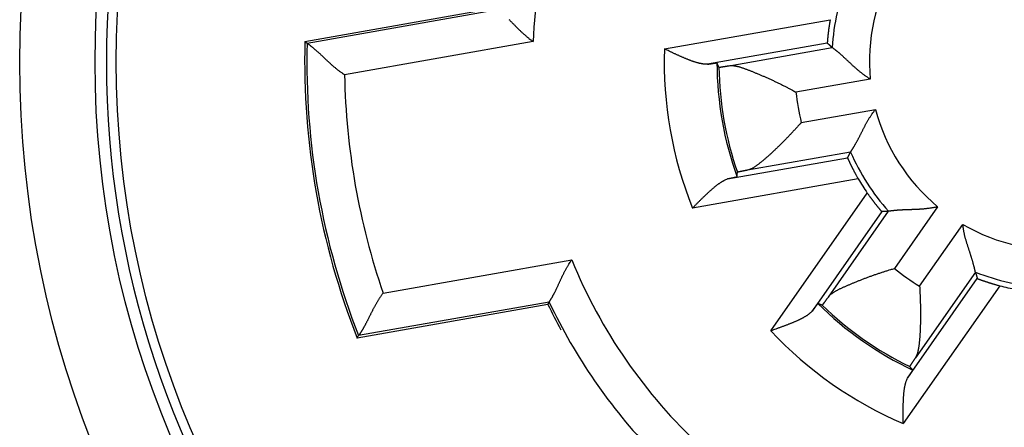
# Model space of a CAD drawing. Extents: x 72 to 594, y 0 to 401.
# Drawn here: x 165 to 179, y 142 to 147 of the extents above; entities that cross this region are included whole.
import ezdxf

# ---------------------------------------------------------------- set-up
doc = ezdxf.new("R2010")
doc.units = 0
doc.linetypes.add('HIDDENNEW0', pattern=[4.5, 1.5, -1.5, 1.5])
doc.layers.add('MUOTOVIIVAT', color=40, linetype='HIDDENNEW0')
doc.layers.add('TANGVIIVATNONDEF', color=3, linetype='HIDDENNEW0')

msp = doc.modelspace()

# ---------------------------------------------------------------- linework, layer by layer
at = {"layer": 'MUOTOVIIVAT', "color": 40, "linetype": 'CONTINUOUS'}
for p, q in [((169.28458, 146.7704), (171.81509, 147.21662)), ((169.28458, 146.7704), (169.3126, 146.74627)), ((172.50969, 143.27737), (169.97918, 142.83116)), ((172.50969, 143.27737), (172.52618, 143.30936)), ((169.97918, 142.83116), (169.99726, 142.86342))]:
    msp.add_line(p, q, dxfattribs=at)
for points in [[(171.99298, 147.06035, -0.001588223), (172.00325, 147.05017, -0.00126648), (172.01368, 147.03974, -0.000946725), (172.02428, 147.02907, -0.000675257), (172.03505, 147.01818, -0.000390412), (172.046, 147.00709, -0.000149863), (172.0571, 146.99584, 0.000107175), (172.06838, 146.98443, 0.000324355), (172.07983, 146.97289, 0.000561168), (172.09145, 146.96125, 0.000765837), (172.10323, 146.94952, 0.000997065), (172.11519, 146.93772, 0.001184091), (172.1273, 146.92589, 0.001385396), (172.13959, 146.91404, 0.001600434), (172.15205, 146.90217, 0.001883001), (172.16471, 146.89032, 0.001982835), (172.17747, 146.87855, 0.001979276), (172.19032, 146.86691, 0.002489509), (172.20357, 146.8552, 0.003423011), (172.21732, 146.84335, 0.002594735), (172.23033, 146.83228, 0.000495633), (172.24218, 146.82233, 0.004388015), (172.25777, 146.80998, 0.008570704), (172.28227, 146.79161, 0.004255306), (172.31466, 146.76792, 0.002196553)], [(176.2558, 147.05863), (176.25359, 147.04643, 0.001159766), (176.25145, 147.03432, 0.00120445), (176.24939, 147.02228, 0.001196819), (176.2474, 147.01034, 0.001131529), (176.24549, 146.99851, 0.001091824), (176.24365, 146.9868, 0.001059331), (176.24187, 146.97522, 0.001032933), (176.24017, 146.96378, 0.00099732), (176.23854, 146.95251, 0.000972453), (176.23697, 146.94139, 0.000942207), (176.23547, 146.93047, 0.000921495), (176.23404, 146.91973, 0.000894181), (176.23267, 146.90921, 0.000876776), (176.23137, 146.89889, 0.000852831), (176.23014, 146.88881, 0.000838921), (176.22896, 146.87897, 0.000818228), (176.22785, 146.86939, 0.000807936), (176.2268, 146.86007, 0.000790719), (176.22581, 146.85104, 0.000784482), (176.22487, 146.84229, 0.000771242), (176.224, 146.83384, 0.000769774), (176.22319, 146.82571, 0.000761233), (176.22243, 146.81792, 0.000766129), (176.22173, 146.81045, 0.000764642), (176.22108, 146.80335, 0.000777432), (176.22049, 146.7966, 0.000782955), (176.21995, 146.79023, 0.000812013), (176.21947, 146.78425, 0.000843515), (176.21903, 146.77868, 0.000881508), (176.21865, 146.77351, 0.000893752), (176.21832, 146.76878, 0.001030977), (176.21803, 146.76447, 0.001311339), (176.2178, 146.7606, 0.001286639), (176.21761, 146.75722, 0.000700138), (176.21747, 146.75439, 0.002108136), (176.21738, 146.75188, 0.006632473), (176.21737, 146.7495, 0.008506623), (176.21744, 146.74727, 0.008913322)], [(169.81124, 146.3265), (169.79618, 146.3363, -0.004212543), (169.78129, 146.34635, -0.004326425), (169.76657, 146.35667, -0.004212621), (169.75201, 146.36722, -0.003855336), (169.73763, 146.37798, -0.003599044), (169.72342, 146.38893, -0.00337346), (169.70937, 146.40005, -0.003166365), (169.69549, 146.41131, -0.002921184), (169.68179, 146.4227, -0.002713317), (169.66824, 146.43418, -0.002483319), (169.65487, 146.44575, -0.002284188), (169.64167, 146.45737, -0.002057361), (169.62864, 146.46903, -0.001861049), (169.61577, 146.4807, -0.001636484), (169.60307, 146.49237, -0.001440353), (169.59054, 146.504, -0.001213727), (169.57817, 146.51559, -0.001013621), (169.56597, 146.52709, -0.000780707), (169.55395, 146.53851, -0.000571932), (169.54208, 146.5498, -0.000327372), (169.53039, 146.56096, -0.000104235), (169.51886, 146.57195, 0.000158191), (169.5075, 146.58276, 0.000403171), (169.4963, 146.59337, 0.000692551), (169.48527, 146.60374, 0.000967367), (169.47441, 146.61388, 0.001290364), (169.46371, 146.62373, 0.001611987), (169.45318, 146.6333, 0.001998167), (169.44282, 146.64255, 0.002157013), (169.43264, 146.65148, 0.002076189), (169.4227, 146.66007, 0.002013558), (169.41299, 146.66832, 0.001910733), (169.40356, 146.67621, 0.001846771), (169.39443, 146.68373, 0.001760317), (169.38564, 146.69088, 0.001707737), (169.3772, 146.69765, 0.001624537), (169.36916, 146.70401, 0.001579837), (169.36152, 146.70998, 0.001504221), (169.35434, 146.71552, 0.001463091), (169.34762, 146.72064, 0.001381746), (169.34141, 146.72532, 0.00135813), (169.33571, 146.72957, 0.001300062), (169.33056, 146.73337, 0.001243496), (169.32603, 146.73668, 0.001120646), (169.32221, 146.73944, 0.00116981), (169.3188, 146.74188, 0.00101916), (169.31559, 146.74416, 0.000973356), (169.3126, 146.74627, 0.00136788)], [(176.28244, 146.68864), (176.28028, 146.69057, -0.000072327), (176.27812, 146.69251, -0.000072274), (176.27595, 146.69445, -0.000072218), (176.27379, 146.69639, -0.000072165), (176.27163, 146.69833, -0.000072109), (176.26946, 146.70027, -0.000072057), (176.2673, 146.70221, -0.000072), (176.26513, 146.70415, -0.000071944), (176.26297, 146.7061, -0.000071893), (176.2608, 146.70805, -0.00007185), (176.25864, 146.70999, -0.00007178), (176.25647, 146.71194, -0.00007169), (176.2543, 146.71389, -0.000071686), (176.25214, 146.71585, -0.000071761), (176.24997, 146.7178, -0.000071527), (176.24781, 146.71976, -0.000071039), (176.24564, 146.72171, -0.000071599), (176.24347, 146.72367, -0.000072995), (176.2413, 146.72563, -0.000070867), (176.23914, 146.72759, -0.000066125), (176.23699, 146.72954, -0.000072927), (176.2348, 146.73151, -0.000086854), (176.23256, 146.73354, -0.000065873), (176.23046, 146.73544, -0.000022612), (176.22856, 146.73717, -0.000092826), (176.22612, 146.73938, -0.00015949), (176.22237, 146.74279, -0.000077884), (176.21744, 146.74727, -0.00004125)], [(174.62649, 146.46672), (174.61613, 146.46648, -0.010137217), (174.60545, 146.46665, -0.00967761), (174.59444, 146.46725, -0.008967857), (174.58313, 146.46824, -0.008095077), (174.57152, 146.46964, -0.007379377), (174.55962, 146.4714, -0.0067708), (174.54743, 146.47355, -0.006216023), (174.53499, 146.47603, -0.005692523), (174.52228, 146.47887, -0.005232535), (174.50932, 146.48204, -0.004806813), (174.49613, 146.48553, -0.004430586), (174.48271, 146.48932, -0.004076115), (174.46907, 146.49341, -0.00376439), (174.45522, 146.49777, -0.003467828), (174.44118, 146.50242, -0.003207509), (174.42695, 146.50731, -0.00295648), (174.41254, 146.51246, -0.002736674), (174.39797, 146.51784, -0.002521748), (174.38323, 146.52344, -0.002334162), (174.36836, 146.52924, -0.002148115), (174.35334, 146.53525, -0.001985731), (174.33821, 146.54144, -0.001821946), (174.32295, 146.54781, -0.001680564), (174.30759, 146.55433, -0.001536428), (174.29213, 146.56101, -0.001408581), (174.27659, 146.56782, -0.001274247), (174.26099, 146.57475, -0.001165785), (174.2453, 146.5818, -0.00105445), (174.22953, 146.58896, -0.000936525), (174.21378, 146.59618, -0.000803738), (174.19809, 146.60344, -0.00074272), (174.18213, 146.61087, -0.000680632), (174.16578, 146.61853, -0.000509326), (174.15042, 146.62576, -0.000333034), (174.13653, 146.63233, -0.000410611), (174.11874, 146.64076, -0.000299057), (174.09146, 146.65373, -0.0001218), (174.05579, 146.6707, -0.000086683)], [(176.78742, 146.27), (176.77204, 146.27936, -0.004544711), (176.75683, 146.28899, -0.004659919), (176.74179, 146.29892, -0.004539823), (176.72692, 146.30912, -0.004169697), (176.71223, 146.31955, -0.003904065), (176.6977, 146.33019, -0.003670654), (176.68336, 146.34102, -0.003456722), (176.66918, 146.35203, -0.003204591), (176.65518, 146.36318, -0.002991346), (176.64135, 146.37445, -0.002756348), (176.6277, 146.38583, -0.00255365), (176.61422, 146.39729, -0.002323625), (176.60093, 146.4088, -0.002125564), (176.5878, 146.42035, -0.001899707), (176.57486, 146.43191, -0.001703729), (176.56209, 146.44345, -0.001477778), (176.5495, 146.45497, -0.001279812), (176.53709, 146.46642, -0.001049637), (176.52486, 146.4778, -0.000845116), (176.51281, 146.48908, -0.000605503), (176.50094, 146.50023, -0.000388892), (176.48925, 146.51124, -0.000133769), (176.47774, 146.52207, 0.000102169), (176.46641, 146.53272, 0.000381567), (176.45527, 146.54315, 0.000644719), (176.44431, 146.55334, 0.00095525), (176.43353, 146.56328, 0.001261812), (176.42294, 146.57293, 0.001631163), (176.41253, 146.58227, 0.001787341), (176.40233, 146.59131, 0.001723156), (176.39237, 146.60001, 0.001672619), (176.38267, 146.60838, 0.001587032), (176.37325, 146.61639, 0.001533775), (176.36415, 146.62404, 0.001461629), (176.35538, 146.63132, 0.001417227), (176.34698, 146.63823, 0.001346659), (176.33898, 146.64473, 0.001307393), (176.33138, 146.65084, 0.001241134), (176.32424, 146.65653, 0.001203485), (176.31756, 146.66179, 0.001132469), (176.3114, 146.66661, 0.001102816), (176.30573, 146.671, 0.001032956), (176.3006, 146.67494, 0.000982969), (176.29609, 146.67838, 0.000916194), (176.29227, 146.68126, 0.000856418), (176.28885, 146.68383, 0.000385397), (176.28557, 146.6863, 0.000191961), (176.28244, 146.68864, 0.000468017)], [(174.62649, 146.46672), (174.63228, 146.46766, -0.000094536), (174.63796, 146.46859, -0.000098109), (174.64353, 146.46949, -0.000102561), (174.64898, 146.47037, -0.000107816), (174.6543, 146.47123, -0.000113509), (174.65951, 146.47207, -0.000119421), (174.6646, 146.47288, -0.000126068), (174.66956, 146.47368, -0.000133229), (174.6744, 146.47445, -0.000141259), (174.67911, 146.47519, -0.000149883), (174.68369, 146.47592, -0.000159634), (174.68814, 146.47662, -0.000170187), (174.69245, 146.47729, -0.000182201), (174.69664, 146.47795, -0.000195279), (174.70069, 146.47857, -0.000210299), (174.7046, 146.47918, -0.000226777), (174.70837, 146.47975, -0.00024588), (174.71201, 146.48031, -0.000267014), (174.71549, 146.48083, -0.000291838), (174.71884, 146.48133, -0.000319644), (174.72204, 146.48181, -0.000352589), (174.7251, 146.48226, -0.000389773), (174.728, 146.48268, -0.000435301), (174.73076, 146.48307, -0.000488407), (174.73336, 146.48344, -0.000551512), (174.73582, 146.48378, -0.00062278), (174.73811, 146.48409, -0.000723946), (174.74025, 146.48437, -0.000859275), (174.74223, 146.48463, -0.000987137), (174.74405, 146.48486, -0.001087278), (174.74571, 146.48505, -0.001455443), (174.7472, 146.48522, -0.002221888), (174.74854, 146.48536, -0.002231913), (174.7497, 146.48547, -0.000856465), (174.75066, 146.48556, -0.004440804), (174.75151, 146.4856, -0.016333139), (174.75232, 146.48557, -0.021228564), (174.75308, 146.48548, -0.021837246)], [(174.77811, 146.42778), (174.77726, 146.42971, -0.000084779), (174.77641, 146.43163, -0.000084838), (174.77557, 146.43356, -0.000084858), (174.77473, 146.43548, -0.000084832), (174.77388, 146.43741, -0.000084825), (174.77304, 146.43933, -0.000084821), (174.7722, 146.44126, -0.00008482), (174.77136, 146.44318, -0.000084806), (174.77052, 146.44511, -0.000084809), (174.76968, 146.44703, -0.000084813), (174.76884, 146.44896, -0.000084794), (174.768, 146.45088, -0.000084742), (174.76717, 146.4528, -0.0000848), (174.76633, 146.45473, -0.000084942), (174.7655, 146.45665, -0.00008473), (174.76466, 146.45857, -0.000084206), (174.76383, 146.4605, -0.000084932), (174.763, 146.46242, -0.000086638), (174.76217, 146.46435, -0.000084183), (174.76134, 146.46627, -0.000078612), (174.76051, 146.46817, -0.000086737), (174.75968, 146.47011, -0.000103347), (174.75882, 146.47209, -0.000078491), (174.75802, 146.47396, -0.000027038), (174.7573, 146.47564, -0.000110618), (174.75637, 146.4778, -0.000190317), (174.75495, 146.48113, -0.000093121), (174.75308, 146.48548, -0.000049378)], [(174.77811, 146.42778), (174.77825, 146.42769, 0.18917455), (174.77856, 146.42763, 0.051008958), (174.77905, 146.4276, 0.021007003), (174.7797, 146.42761, 0.011481445), (174.78054, 146.42764, 0.007089428), (174.78155, 146.4277, 0.004873093), (174.78273, 146.4278, 0.003511371), (174.78408, 146.42792, 0.002676447), (174.78561, 146.42808, 0.002089076), (174.7873, 146.42826, 0.001689631), (174.78917, 146.42848, 0.001385015), (174.7912, 146.42872, 0.00116386), (174.7934, 146.429, 0.000986071), (174.79577, 146.4293, 0.000851115), (174.79831, 146.42964, 0.000738489), (174.80101, 146.43, 0.000650188), (174.80388, 146.4304, 0.00057439), (174.80692, 146.43082, 0.000513474), (174.81012, 146.43127, 0.000460095), (174.81349, 146.43175, 0.000416406), (174.81702, 146.43227, 0.000377283), (174.82071, 146.43281, 0.000344649), (174.82456, 146.43338, 0.000315506), (174.82858, 146.43398, 0.000291238), (174.83276, 146.4346, 0.000267825), (174.83709, 146.43526, 0.000247095), (174.84159, 146.43594, 0.000231408), (174.84625, 146.43666, 0.000220228), (174.85108, 146.4374, 0.000199564), (174.85604, 146.43817, 0.000175324), (174.86112, 146.43896, 0.000182117), (174.86646, 146.43979, 0.000203173), (174.87211, 146.44068, 0.000144158), (174.8775, 146.44153, 0.00004769), (174.88246, 146.44231, 0.000190763), (174.88917, 146.44338, 0.000296424), (174.89995, 146.4451, 0.000132908), (174.91434, 146.44741, 0.000067735)], [(174.91434, 146.44741), (174.92608, 146.44886, -0.015775158), (174.93821, 146.44962, -0.015242374), (174.95076, 146.44964, -0.014039509), (174.96369, 146.449, -0.012318465), (174.977, 146.4477, -0.010924855), (174.99067, 146.44579, -0.009733507), (175.00471, 146.4433, -0.008654091), (175.01909, 146.44027, -0.007611489), (175.03381, 146.43671, -0.006717453), (175.04885, 146.43267, -0.005877978), (175.06422, 146.42818, -0.005156764), (175.07988, 146.42327, -0.004462711), (175.09585, 146.41797, -0.003870101), (175.11211, 146.41232, -0.003288621), (175.12864, 146.40633, -0.002797649), (175.14544, 146.40007, -0.002309248), (175.16249, 146.39353, -0.001880518), (175.17979, 146.38678, -0.001424622), (175.19733, 146.37982, -0.001093319), (175.21509, 146.37271, -0.000807145), (175.23307, 146.36544, -0.000706238), (175.25125, 146.35803, -0.000760607), (175.26964, 146.35047, -0.000785988), (175.2882, 146.34276, -0.000796492), (175.30694, 146.33491, -0.000808823), (175.32583, 146.32693, -0.000831706), (175.34489, 146.3188, -0.000848897), (175.36408, 146.31053, -0.000870331), (175.38341, 146.30212, -0.000888175), (175.40286, 146.29358, -0.000912006), (175.42242, 146.2849, -0.000931307), (175.44208, 146.27609, -0.000955749), (175.46183, 146.26714, -0.000977841), (175.48166, 146.25807, -0.00100705), (175.50156, 146.24886, -0.001026904), (175.52151, 146.23953, -0.001047732), (175.5415, 146.23007, -0.001084002), (175.56155, 146.22048, -0.001142126), (175.58166, 146.21074, -0.00113093), (175.6017, 146.20093, -0.001074275), (175.62164, 146.19106, -0.00123402), (175.64188, 146.18089, -0.001545277), (175.66257, 146.17035, -0.001170858), (175.68199, 146.16038, -0.000334034), (175.69954, 146.1513, -0.001774104), (175.72195, 146.1394, -0.003229058), (175.75628, 146.12073, -0.001591478), (175.80111, 146.09608, -0.000833655)], [(176.52705, 145.30139), (176.52741, 145.30198, -0.00665176), (176.52824, 145.30328, -0.001516032), (176.52956, 145.30535, -0.00036654), (176.53133, 145.30811, 0.000323076), (176.53354, 145.31159, 0.000522728), (176.53616, 145.31572, 0.000621239), (176.53919, 145.32053, 0.000670676), (176.54258, 145.32596, 0.00075399), (176.54635, 145.33202, 0.000789165), (176.55045, 145.33866, 0.000847238), (176.55488, 145.3459, 0.000874954), (176.55961, 145.35369, 0.000928743), (176.56463, 145.36202, 0.00095678), (176.56991, 145.37087, 0.001008839), (176.57544, 145.38023, 0.001039101), (176.5812, 145.39007, 0.001092635), (176.58717, 145.40037, 0.001126026), (176.59333, 145.41112, 0.001181179), (176.59966, 145.42229, 0.001220424), (176.60615, 145.43387, 0.001283386), (176.61277, 145.44584, 0.001322746), (176.61951, 145.45816, 0.001376308), (176.62634, 145.47085, 0.001441339), (176.63325, 145.48385, 0.001556124), (176.64022, 145.49718, 0.001537035), (176.64724, 145.51078, 0.001409684), (176.6543, 145.52466, 0.001153373), (176.66142, 145.53878, 0.000725453), (176.66862, 145.55313, 0.000387009), (176.6759, 145.56768, 0.000052644), (176.68328, 145.58241, -0.000237994), (176.69076, 145.5973, -0.000561758), (176.69838, 145.61233, -0.000841164), (176.70612, 145.62747, -0.001153979), (176.71401, 145.64271, -0.001409375), (176.72206, 145.65802, -0.001684216), (176.73028, 145.67337, -0.001974654), (176.73869, 145.68876, -0.002352361), (176.74732, 145.70418, -0.002493674), (176.7561, 145.71952, -0.002501274), (176.76504, 145.73474, -0.003167711), (176.7744, 145.75013, -0.004379833), (176.78427, 145.76576, -0.003318462), (176.79367, 145.78041, -0.000618228), (176.80229, 145.79361, -0.005637737), (176.81403, 145.81018, -0.010996228), (176.833, 145.83515, -0.005433139), (176.85838, 145.86751, -0.002796112)], [(175.87207, 145.69362), (175.85722, 145.6769, -0.000863667), (175.84228, 145.6602, -0.000858692), (175.82725, 145.64351, -0.000856287), (175.81213, 145.62684, -0.000858963), (175.79694, 145.61021, -0.000861739), (175.78169, 145.59362, -0.000865456), (175.76638, 145.57709, -0.00087015), (175.75102, 145.56062, -0.00087716), (175.73562, 145.54422, -0.000884847), (175.72018, 145.5279, -0.000894542), (175.70472, 145.51167, -0.000905039), (175.68924, 145.49554, -0.000917786), (175.67374, 145.47952, -0.000931366), (175.65825, 145.46362, -0.000947318), (175.64275, 145.44784, -0.00096421), (175.62727, 145.4322, -0.000983676), (175.61182, 145.4167, -0.001004222), (175.59638, 145.40136, -0.001027577), (175.58099, 145.38618, -0.001052203), (175.56564, 145.37117, -0.001079926), (175.55034, 145.35635, -0.00110918), (175.5351, 145.34171, -0.001141885), (175.51993, 145.32728, -0.001176443), (175.50483, 145.31305, -0.001214861), (175.48981, 145.29904, -0.001255627), (175.47489, 145.28526, -0.001300844), (175.46006, 145.27172, -0.00134874), (175.44534, 145.25841, -0.001401455), (175.43073, 145.24537, -0.00145852), (175.41625, 145.23259, -0.001522324), (175.40189, 145.22008, -0.001587658), (175.38767, 145.20786, -0.00165622), (175.3736, 145.19592, -0.001742785), (175.35968, 145.18429, -0.001852163), (175.34592, 145.17297, -0.001919665), (175.33233, 145.16196, -0.00193726), (175.31893, 145.15128, -0.002198879), (175.30569, 145.14095, -0.002762131), (175.29261, 145.131, -0.003189878), (175.27975, 145.12148, -0.003587233), (175.26713, 145.11246, -0.005131598), (175.25448, 145.10391, -0.007950272), (175.24171, 145.09587, -0.006512522), (175.22981, 145.08863, -0.001064054), (175.21914, 145.08235, -0.012257865), (175.20571, 145.07599, -0.027854598), (175.18538, 145.06854, -0.015493445), (175.15898, 145.06016, -0.00839052)], [(176.48601, 145.2241), (176.48738, 145.2267, -0.000071354), (176.48874, 145.22929, -0.000071409), (176.49011, 145.23189, -0.000071466), (176.49147, 145.23448, -0.000071521), (176.49284, 145.23707, -0.000071579), (176.4942, 145.23966, -0.000071635), (176.49557, 145.24225, -0.000071691), (176.49694, 145.24484, -0.000071743), (176.4983, 145.24742, -0.000071805), (176.49967, 145.25001, -0.000071871), (176.50104, 145.25259, -0.000071914), (176.5024, 145.25517, -0.000071933), (176.50377, 145.25775, -0.000072042), (176.50514, 145.26033, -0.000072226), (176.50651, 145.2629, -0.000072104), (176.50787, 145.26548, -0.00007172), (176.50924, 145.26805, -0.000072399), (176.51061, 145.27063, -0.000073923), (176.51198, 145.2732, -0.000071882), (176.51335, 145.27577, -0.00006717), (176.51471, 145.27832, -0.000074191), (176.51609, 145.2809, -0.000088509), (176.5175, 145.28355, -0.00006725), (176.51883, 145.28603, -0.000023106), (176.52003, 145.28828, -0.000094935), (176.52157, 145.29116, -0.000163604), (176.52394, 145.29559, -0.000080105), (176.52705, 145.30139, -0.000042478)], [(176.48601, 145.2241), (176.48606, 145.22372, 0.11110704), (176.48633, 145.22288, 0.018791674), (176.48682, 145.22154, 0.007265225), (176.48753, 145.21974, 0.0041213), (176.48845, 145.21749, 0.002696639), (176.48958, 145.2148, 0.001989208), (176.49092, 145.21167, 0.001552715), (176.49245, 145.20814, 0.001310785), (176.49419, 145.20419, 0.001129725), (176.49612, 145.19985, 0.001022576), (176.49825, 145.19513, 0.000932248), (176.50057, 145.19004, 0.000882248), (176.50307, 145.18458, 0.000833819), (176.50575, 145.17878, 0.000811124), (176.50862, 145.17264, 0.000784722), (176.51165, 145.16619, 0.000777354), (176.51487, 145.15941, 0.00076405), (176.51825, 145.15234, 0.000766046), (176.52179, 145.14498, 0.000761451), (176.5255, 145.13735, 0.000770151), (176.52937, 145.12944, 0.000771366), (176.53339, 145.12129, 0.000784034), (176.53757, 145.11289, 0.000791263), (176.54189, 145.10427, 0.000810751), (176.54636, 145.09542, 0.000817923), (176.55097, 145.08638, 0.000831233), (176.55572, 145.07714, 0.00085578), (176.56061, 145.06771, 0.000904135), (176.56564, 145.05808, 0.0008865), (176.57077, 145.04835, 0.00083535), (176.576, 145.03853, 0.00097109), (176.58144, 145.02841, 0.001235446), (176.58715, 145.01791, 0.000910859), (176.59258, 145.00797, 0.000211679), (176.59755, 144.99892, 0.001428326), (176.60417, 144.98713, 0.002609629), (176.61466, 144.96877, 0.001252966), (176.62858, 144.94462, 0.000640955)], [(175.15898, 145.06016), (175.15249, 145.05891, 0.000115113), (175.14615, 145.0577, 0.000120759), (175.13997, 145.05651, 0.000126734), (175.13394, 145.05534, 0.000132566), (175.12807, 145.0542, 0.000139337), (175.12234, 145.05309, 0.000146437), (175.11678, 145.05201, 0.000154537), (175.11137, 145.05095, 0.000162968), (175.10611, 145.04992, 0.000172664), (175.10102, 145.04891, 0.000182855), (175.09608, 145.04793, 0.000194618), (175.0913, 145.04698, 0.00020707), (175.08668, 145.04606, 0.000221524), (175.08221, 145.04517, 0.000236954), (175.07791, 145.0443, 0.000254988), (175.07377, 145.04346, 0.000274424), (175.06979, 145.04265, 0.000297316), (175.06597, 145.04187, 0.000322238), (175.06232, 145.04111, 0.000351929), (175.05883, 145.04038, 0.000384708), (175.0555, 145.03969, 0.000424044), (175.05234, 145.03902, 0.000467883), (175.04934, 145.03837, 0.000522116), (175.04651, 145.03776, 0.000584639), (175.04384, 145.03718, 0.000659757), (175.04134, 145.03662, 0.00074383), (175.03901, 145.0361, 0.000863607), (175.03685, 145.0356, 0.001022192), (175.03485, 145.03514, 0.001174465), (175.03303, 145.0347, 0.001294145), (175.03137, 145.0343, 0.001725036), (175.02989, 145.03392, 0.002615636), (175.02857, 145.03357, 0.002637497), (175.02743, 145.03326, 0.001053137), (175.02649, 145.03299, 0.005209431), (175.02567, 145.03271, 0.018874274), (175.02491, 145.03238, 0.024130124), (175.02423, 145.032, 0.024413979)], [(174.42853, 144.55669), (174.44071, 144.56907, -0.000049716), (174.45292, 144.58148, -0.000007899), (174.46518, 144.59393, -0.000048258), (174.47746, 144.6064, -0.000180309), (174.48978, 144.61887, -0.00027772), (174.50211, 144.63134, -0.00036606), (174.51446, 144.64378, -0.000450153), (174.52683, 144.65618, -0.000551889), (174.53919, 144.66852, -0.000642831), (174.55156, 144.6808, -0.000745823), (174.56392, 144.69299, -0.000840835), (174.57627, 144.70509, -0.000950692), (174.5886, 144.71707, -0.001053099), (174.60091, 144.72892, -0.001171164), (174.61319, 144.74063, -0.001283087), (174.62544, 144.75218, -0.001412275), (174.63765, 144.76356, -0.001536576), (174.64981, 144.77475, -0.001679763), (174.66193, 144.78574, -0.001820091), (174.67399, 144.79651, -0.001981807), (174.68599, 144.80705, -0.002141409), (174.69792, 144.81735, -0.0023235), (174.70978, 144.82737, -0.002511337), (174.72156, 144.83713, -0.002730527), (174.73326, 144.8466, -0.002938769), (174.74487, 144.85576, -0.003160921), (174.75638, 144.86459, -0.003453294), (174.7678, 144.8731, -0.003843855), (174.77914, 144.88125, -0.004021152), (174.79032, 144.88904, -0.004016435), (174.80133, 144.89641, -0.004877543), (174.81237, 144.90346, -0.00651771), (174.82352, 144.91017, -0.005263516), (174.83391, 144.91624, -0.001525693), (174.84325, 144.92154, -0.00852775), (174.85491, 144.92727, -0.01748055), (174.87241, 144.9347, -0.009552352), (174.89506, 144.94359, -0.005242536)], [(175.02044, 144.96924), (175.02034, 144.96912, -0.19845222), (175.02008, 144.96898, -0.047003761), (175.01963, 144.9688, -0.018642574), (175.01901, 144.96859, -0.010005601), (175.01822, 144.96836, -0.006129324), (175.01726, 144.96809, -0.004194756), (175.01612, 144.96779, -0.00301485), (175.01483, 144.96747, -0.00229147), (175.01336, 144.96712, -0.001786334), (175.01174, 144.96674, -0.001442297), (175.00995, 144.96633, -0.001181622), (175.008, 144.96589, -0.000991629), (175.0059, 144.96543, -0.000839977), (175.00363, 144.96493, -0.000724254), (175.00121, 144.96441, -0.000628432), (174.99864, 144.96387, -0.000552804), (174.99591, 144.9633, -0.000488454), (174.99304, 144.9627, -0.000436331), (174.99002, 144.96208, -0.000391099), (174.98685, 144.96143, -0.00035374), (174.98353, 144.96075, -0.000320656), (174.98007, 144.96006, -0.00029278), (174.97646, 144.95933, -0.000268167), (174.97272, 144.95859, -0.000247425), (174.96884, 144.95781, -0.000227723), (174.96482, 144.95702, -0.000210092), (174.96067, 144.9562, -0.000196839), (174.95638, 144.95536, -0.000187183), (174.95194, 144.95449, -0.000169974), (174.9474, 144.95361, -0.000149616), (174.94277, 144.95271, -0.000155074), (174.93791, 144.95177, -0.00017251), (174.9328, 144.95079, -0.000123377), (174.92792, 144.94985, -0.000042313), (174.92345, 144.94899, -0.000161953), (174.91744, 144.94784, -0.000252387), (174.90784, 144.94602, -0.000114437), (174.89506, 144.94359, -0.000058782)], [(175.02044, 144.96924), (175.02056, 144.97132, -0.000091014), (175.02067, 144.97341, -0.000090959), (175.02079, 144.9755, -0.000090946), (175.0209, 144.97759, -0.000090982), (175.02102, 144.97967, -0.000090999), (175.02114, 144.98176, -0.000091013), (175.02126, 144.98385, -0.000091021), (175.02138, 144.98594, -0.000091036), (175.0215, 144.98803, -0.000091053), (175.02162, 144.99012, -0.000091083), (175.02175, 144.99221, -0.000091076), (175.02187, 144.9943, -0.000091047), (175.02199, 144.99639, -0.000091123), (175.02212, 144.99849, -0.000091304), (175.02225, 145.00058, -0.000091086), (175.02237, 145.00267, -0.000090546), (175.0225, 145.00476, -0.000091345), (175.02263, 145.00686, -0.000093219), (175.02276, 145.00895, -0.000090574), (175.02289, 145.01104, -0.000084575), (175.02302, 145.01312, -0.000093379), (175.02315, 145.01523, -0.000111358), (175.02328, 145.01739, -0.000084499), (175.02341, 145.01942, -0.000028932), (175.02353, 145.02125, -0.000119281), (175.02368, 145.02361, -0.000205305), (175.02392, 145.02724, -0.000100337), (175.02423, 145.032, -0.000053147)], [(176.74838, 144.75654), (176.75544, 144.74636, 0.001160063), (176.7625, 144.73628, 0.00120477), (176.76956, 144.72631, 0.001197152), (176.77659, 144.71646, 0.001131859), (176.78361, 144.70674, 0.001092155), (176.79059, 144.69715, 0.001059663), (176.79752, 144.68771, 0.001033267), (176.8044, 144.67842, 0.000997651), (176.81122, 144.66929, 0.000972783), (176.81797, 144.66032, 0.000942533), (176.82464, 144.65154, 0.000921819), (176.83122, 144.64293, 0.0008945), (176.8377, 144.63452, 0.000877091), (176.84407, 144.6263, 0.000853139), (176.85032, 144.6183, 0.000839224), (176.85645, 144.61051, 0.000818522), (176.86244, 144.60295, 0.000808224), (176.86828, 144.59561, 0.000790997), (176.87397, 144.58852, 0.000784751), (176.8795, 144.58168, 0.000771498), (176.88486, 144.57509, 0.000770019), (176.89003, 144.56876, 0.000761461), (176.89501, 144.56271, 0.000766341), (176.89979, 144.55694, 0.000764832), (176.90436, 144.55146, 0.000777598), (176.90871, 144.54627, 0.00078309), (176.91283, 144.54139, 0.000812111), (176.91672, 144.53681, 0.000843558), (176.92036, 144.53256, 0.000881492), (176.92374, 144.52864, 0.000893669), (176.92685, 144.52505, 0.00103075), (176.9297, 144.5218, 0.001310789), (176.93227, 144.51891, 0.001285946), (176.93452, 144.51638, 0.000699915), (176.93642, 144.51428, 0.002106265), (176.93814, 144.51244, 0.006621912), (176.93982, 144.51075, 0.008484391), (176.94145, 144.50922, 0.008881208)], [(177.68195, 144.5748), (177.66446, 144.57054, -0.004545458), (177.64689, 144.5666, -0.00466069), (177.62923, 144.56299, -0.004540586), (177.61151, 144.55968, -0.004170413), (177.59375, 144.55666, -0.003904748), (177.57595, 144.55391, -0.003671307), (177.55814, 144.55143, -0.003457348), (177.54034, 144.54918, -0.003205183), (177.52255, 144.54717, -0.00299191), (177.5048, 144.54536, -0.00275688), (177.48711, 144.54376, -0.002554154), (177.46948, 144.54233, -0.002324098), (177.45193, 144.54107, -0.002126011), (177.43449, 144.53995, -0.001900124), (177.41716, 144.53897, -0.00170412), (177.39997, 144.53811, -0.00147814), (177.38292, 144.53735, -0.001280149), (177.36605, 144.53667, -0.001049946), (177.34935, 144.53607, -0.000845401), (177.33286, 144.53552, -0.000605759), (177.31658, 144.53502, -0.000389123), (177.30053, 144.53453, -0.000133971), (177.28473, 144.53406, 0.000101992), (177.26919, 144.53358, 0.000381421), (177.25394, 144.53307, 0.000644599), (177.23898, 144.53253, 0.000955162), (177.22434, 144.53193, 0.001261755), (177.21002, 144.53127, 0.001631148), (177.19605, 144.53052, 0.001787246), (177.18245, 144.52969, 0.001722824), (177.16926, 144.5288, 0.001672051), (177.15648, 144.52785, 0.001586167), (177.14416, 144.52686, 0.001532605), (177.1323, 144.52584, 0.001460081), (177.12096, 144.52479, 0.001415286), (177.11014, 144.52373, 0.001344247), (177.09988, 144.52267, 0.001304374), (177.09019, 144.52162, 0.001237261), (177.08112, 144.52059, 0.001198892), (177.07267, 144.51959, 0.001127303), (177.0649, 144.51864, 0.001095476), (177.05779, 144.51774, 0.001020986), (177.05138, 144.5169, 0.000971269), (177.04576, 144.51614, 0.000912999), (177.04102, 144.51548, 0.000831881), (177.03679, 144.51489, 0.000291473), (177.03272, 144.51431, 0.000072443), (177.02886, 144.51376, 0.000348812)], [(177.02886, 144.51376), (177.02596, 144.5136, -0.000072836), (177.02306, 144.51344, -0.000072785), (177.02016, 144.51328, -0.000072731), (177.01726, 144.51312, -0.00007268), (177.01436, 144.51296, -0.000072627), (177.01146, 144.5128, -0.000072576), (177.00855, 144.51264, -0.000072522), (177.00565, 144.51248, -0.000072468), (177.00274, 144.51232, -0.000072419), (176.99983, 144.51217, -0.000072378), (176.99692, 144.51201, -0.000072311), (176.99401, 144.51186, -0.000072223), (176.9911, 144.51171, -0.000072221), (176.98819, 144.51155, -0.000072299), (176.98528, 144.5114, -0.000072066), (176.98236, 144.51125, -0.000071576), (176.97945, 144.5111, -0.000072144), (176.97653, 144.51095, -0.000073553), (176.97361, 144.5108, -0.00007141), (176.9707, 144.51065, -0.000066635), (176.9678, 144.51051, -0.000073492), (176.96486, 144.51036, -0.00008753), (176.96184, 144.51021, -0.000066389), (176.95901, 144.51007, -0.000022789), (176.95645, 144.50994, -0.000093556), (176.95316, 144.50978, -0.000160755), (176.94809, 144.50954, -0.000078507), (176.94145, 144.50922, -0.000041581)], [(178.18276, 143.70579), (178.1826, 143.70646, -0.007667274), (178.18226, 143.70797, -0.001699254), (178.18174, 143.71036, -0.000437242), (178.18103, 143.71356, 0.000286064), (178.18014, 143.71758, 0.000500183), (178.17906, 143.72235, 0.000605887), (178.1778, 143.72789, 0.000659691), (178.17637, 143.73413, 0.000745762), (178.17474, 143.74108, 0.000782819), (178.17294, 143.74868, 0.000842215), (178.17096, 143.75693, 0.000870906), (178.1688, 143.76577, 0.000925442), (178.16645, 143.77522, 0.000954053), (178.16393, 143.78521, 0.001006579), (178.16122, 143.79574, 0.001037212), (178.15834, 143.80677, 0.001091063), (178.15527, 143.81828, 0.00112471), (178.15203, 143.83023, 0.001180095), (178.1486, 143.84261, 0.001219528), (178.14501, 143.85538, 0.00128267), (178.14122, 143.86852, 0.001322176), (178.13727, 143.882, 0.00137588), (178.13313, 143.8958, 0.001441036), (178.12882, 143.90989, 0.001555957), (178.12433, 143.92423, 0.001536956), (178.11967, 143.93882, 0.001409667), (178.11485, 143.95362, 0.001153374), (178.1099, 143.96865, 0.000725431), (178.10484, 143.98388, 0.000386974), (178.09971, 143.99932, 0.000052604), (178.09451, 144.01495, -0.000238038), (178.08927, 144.03078, -0.000561806), (178.08403, 144.04679, -0.000841211), (178.07879, 144.06297, -0.00115402), (178.0736, 144.07933, -0.001409404), (178.06847, 144.09584, -0.001684228), (178.06343, 144.11251, -0.001974642), (178.05849, 144.12934, -0.002352315), (178.05369, 144.14634, -0.00249359), (178.04905, 144.1634, -0.002501158), (178.04461, 144.18049, -0.003167518), (178.04034, 144.19799, -0.004379487), (178.03627, 144.21602, -0.003318133), (178.03256, 144.23303, -0.000618158), (178.02932, 144.24846, -0.005637084), (178.0259, 144.26848, -0.010994516), (178.02166, 144.29955, -0.005432096), (178.01672, 144.34039, -0.002795529)], [(172.52618, 143.30936), (172.52648, 143.30981, 0.003409986), (172.52723, 143.31096, 0.00000184), (172.52846, 143.31283, 0.00036803), (172.53011, 143.31539, 0.00102021), (172.5322, 143.31863, 0.001133648), (172.53467, 143.32251, 0.001187518), (172.53752, 143.32704, 0.001203174), (172.54072, 143.33219, 0.001295941), (172.54426, 143.33794, 0.001324296), (172.54811, 143.34428, 0.001397075), (172.55226, 143.35119, 0.001426513), (172.55667, 143.35865, 0.001500578), (172.56135, 143.36665, 0.001536145), (172.56624, 143.37516, 0.001611193), (172.57135, 143.38418, 0.001653145), (172.57665, 143.39368, 0.001732666), (172.58212, 143.40365, 0.001780596), (172.58773, 143.41406, 0.001862649), (172.59347, 143.42492, 0.001921688), (172.59932, 143.43618, 0.002019814), (172.60525, 143.44784, 0.002074397), (172.61125, 143.45988, 0.002144414), (172.6173, 143.47229, 0.001977493), (172.6234, 143.48504, 0.001588301), (172.62957, 143.49811, 0.001266598), (172.63581, 143.51149, 0.000946884), (172.64212, 143.52514, 0.00067545), (172.64852, 143.53906, 0.000390646), (172.65501, 143.55322, 0.00015013), (172.6616, 143.56759, -0.000106869), (172.66829, 143.58217, -0.000324015), (172.6751, 143.59693, -0.000560789), (172.68204, 143.61184, -0.000765421), (172.6891, 143.6269, -0.000996605), (172.6963, 143.64207, -0.001183594), (172.70364, 143.65734, -0.001384857), (172.71113, 143.67268, -0.001599843), (172.71878, 143.68809, -0.001882338), (172.72662, 143.70355, -0.001982148), (172.73459, 143.71898, -0.001978598), (172.74268, 143.73431, -0.002488678), (172.75112, 143.74985, -0.003421891), (172.75999, 143.76569, -0.002593867), (172.76844, 143.78054, -0.000495433), (172.77616, 143.79395, -0.004386582), (172.78659, 143.81088, -0.008567857), (172.80333, 143.83653, -0.004253846), (172.82567, 143.86987, -0.002195785)], [(176.23204, 143.3758), (176.23931, 143.38513, -0.015775728), (176.24736, 143.39424, -0.015241028), (176.25621, 143.40313, -0.014036589), (176.26581, 143.41181, -0.012314717), (176.27614, 143.42029, -0.010920604), (176.28715, 143.42861, -0.009729056), (176.29884, 143.43677, -0.008649621), (176.31115, 143.44479, -0.00760722), (176.32408, 143.45269, -0.006713436), (176.33757, 143.46047, -0.005874314), (176.35161, 143.46815, -0.005153451), (176.36616, 143.47576, -0.004459808), (176.3812, 143.4833, -0.003867574), (176.39669, 143.4908, -0.003286509), (176.41261, 143.49826, -0.002795901), (176.42892, 143.5057, -0.00230789), (176.4456, 143.51314, -0.001879512), (176.46261, 143.5206, -0.001424012), (176.47993, 143.52808, -0.001092993), (176.49752, 143.53561, -0.000807064), (176.51537, 143.54318, -0.000706222), (176.53347, 143.5508, -0.000760502), (176.55182, 143.55845, -0.000785826), (176.57039, 143.56613, -0.00079629), (176.58919, 143.57383, -0.000808581), (176.6082, 143.58155, -0.000831415), (176.62742, 143.58927, -0.000848566), (176.64684, 143.597, -0.000869956), (176.66645, 143.60472, -0.000887762), (176.68624, 143.61243, -0.000911549), (176.70621, 143.62013, -0.000930814), (176.72634, 143.6278, -0.000955214), (176.74663, 143.63544, -0.00097727), (176.76707, 143.64304, -0.001006436), (176.78765, 143.6506, -0.001026257), (176.80836, 143.65811, -0.00104705), (176.82919, 143.66556, -0.001083276), (176.85015, 143.67296, -0.001141338), (176.87125, 143.68029, -0.001130137), (176.89236, 143.68753, -0.001073512), (176.91343, 143.69464, -0.001233119), (176.93493, 143.70177, -0.001544116), (176.95702, 143.70894, -0.001169984), (176.9778, 143.71563, -0.000333816), (176.99662, 143.72162, -0.001772731), (177.02089, 143.72905, -0.003226521), (177.05836, 143.74012, -0.00159024), (177.10749, 143.7544, -0.000833014)], [(178.18276, 143.70579), (178.1836, 143.70301, 0.000074561), (178.18444, 143.70023, 0.000074505), (178.18528, 143.69745, 0.000074446), (178.18612, 143.69467, 0.00007439), (178.18696, 143.69189, 0.000074331), (178.1878, 143.68911, 0.000074276), (178.18865, 143.68633, 0.000074216), (178.18949, 143.68354, 0.000074157), (178.19034, 143.68076, 0.000074103), (178.19118, 143.67797, 0.000074058), (178.19203, 143.67519, 0.000073985), (178.19288, 143.6724, 0.000073891), (178.19373, 143.66961, 0.000073885), (178.19459, 143.66682, 0.000073961), (178.19544, 143.66403, 0.000073719), (178.19629, 143.66124, 0.000073214), (178.19715, 143.65845, 0.000073791), (178.19801, 143.65566, 0.000075228), (178.19886, 143.65286, 0.000073033), (178.19972, 143.65007, 0.000068145), (178.20058, 143.6473, 0.000075154), (178.20144, 143.64449, 0.000089504), (178.20233, 143.6416, 0.000067882), (178.20317, 143.63889, 0.000023301), (178.20393, 143.63644, 0.000095655), (178.2049, 143.6333, 0.000164345), (178.2064, 143.62845, 0.000080253), (178.20838, 143.6221, 0.000042504)], [(178.20838, 143.6221), (178.20868, 143.62186, 0.11040389), (178.20947, 143.62146, 0.018679821), (178.21076, 143.62086, 0.007224623), (178.21253, 143.62009, 0.004100492), (178.21478, 143.61915, 0.002684196), (178.21748, 143.61804, 0.00198084), (178.22063, 143.61678, 0.001546788), (178.22422, 143.61536, 0.001306364), (178.22824, 143.6138, 0.001126333), (178.23268, 143.6121, 0.001019893), (178.23753, 143.61026, 0.00093009), (178.24276, 143.6083, 0.000880482), (178.24839, 143.60621, 0.000832357), (178.25439, 143.60401, 0.000809902), (178.26075, 143.6017, 0.000783692), (178.26747, 143.59928, 0.000776482), (178.27453, 143.59676, 0.000763307), (178.28192, 143.59415, 0.000765414), (178.28963, 143.59146, 0.00076091), (178.29765, 143.58868, 0.000769692), (178.30598, 143.58583, 0.000770974), (178.31458, 143.58291, 0.000783703), (178.32348, 143.57992, 0.000790983), (178.33263, 143.57688, 0.00081052), (178.34205, 143.57379, 0.000817732), (178.35171, 143.57065, 0.000831081), (178.3616, 143.56747, 0.00085566), (178.37172, 143.56426, 0.000904048), (178.38209, 143.56102, 0.000886438), (178.3926, 143.55776, 0.000835308), (178.40324, 143.55451, 0.000971079), (178.41424, 143.5512, 0.001235479), (178.42571, 143.54781, 0.000910881), (178.43658, 143.54463, 0.000211646), (178.44649, 143.54174, 0.001428426), (178.45951, 143.53808, 0.002609865), (178.4799, 143.53252, 0.001253072), (178.50683, 143.52529, 0.000641003)], [(177.44226, 143.51998), (177.44359, 143.49766, -0.000863416), (177.44483, 143.47528, -0.000858439), (177.44601, 143.45285, -0.000856042), (177.4471, 143.43038, -0.000858732), (177.44812, 143.40788, -0.000861518), (177.44907, 143.38537, -0.000865244), (177.44993, 143.36285, -0.000869947), (177.45072, 143.34034, -0.000876967), (177.45142, 143.31785, -0.000884662), (177.45204, 143.2954, -0.000894366), (177.45258, 143.27299, -0.00090487), (177.45304, 143.25063, -0.000917625), (177.45341, 143.22835, -0.000931212), (177.4537, 143.20615, -0.000947171), (177.4539, 143.18404, -0.00096407), (177.45402, 143.16203, -0.000983544), (177.45404, 143.14014, -0.001004096), (177.45398, 143.11838, -0.001027457), (177.45383, 143.09676, -0.00105209), (177.45359, 143.07529, -0.001079819), (177.45325, 143.05399, -0.001109079), (177.45282, 143.03287, -0.001141791), (177.4523, 143.01193, -0.001176354), (177.45169, 142.99119, -0.001214779), (177.45097, 142.97067, -0.001255549), (177.45016, 142.95037, -0.001300773), (177.44926, 142.93031, -0.001348674), (177.44825, 142.9105, -0.001401395), (177.44715, 142.89095, -0.001458466), (177.44594, 142.87167, -0.001522277), (177.44464, 142.85267, -0.001587616), (177.44323, 142.83397, -0.001656181), (177.44172, 142.81559, -0.001742756), (177.4401, 142.79751, -0.001852157), (177.43838, 142.77978, -0.001919645), (177.43655, 142.76239, -0.001937183), (177.43462, 142.74536, -0.002198919), (177.43257, 142.72869, -0.002762511), (177.43036, 142.7124, -0.003190578), (177.428, 142.69658, -0.003588319), (177.42544, 142.68128, -0.005133688), (177.42254, 142.66629, -0.007954195), (177.4192, 142.65157, -0.006515824), (177.41591, 142.63804, -0.001064167), (177.4128, 142.62605, -0.012265011), (177.4078, 142.61206, -0.027872396), (177.39869, 142.59242, -0.0155034), (177.38594, 142.56783, -0.008395792)], [(170.32225, 143.42844), (170.31145, 143.41408, 0.004212318), (170.30089, 143.39954, 0.004326194), (170.29059, 143.38481, 0.004212396), (170.28052, 143.36992, 0.003855128), (170.27069, 143.35488, 0.003598848), (170.26107, 143.33973, 0.003373274), (170.25168, 143.32448, 0.003166189), (170.24249, 143.30915, 0.002921019), (170.2335, 143.29376, 0.002713162), (170.2247, 143.27834, 0.002483173), (170.2161, 143.2629, 0.002284051), (170.20766, 143.24746, 0.002057234), (170.1994, 143.23205, 0.001860929), (170.1913, 143.21668, 0.001636373), (170.18336, 143.20137, 0.001440249), (170.17556, 143.18615, 0.001213632), (170.16791, 143.17104, 0.001013532), (170.16038, 143.15605, 0.000780626), (170.15298, 143.14122, 0.000571857), (170.14569, 143.12654, 0.000327306), (170.13852, 143.11206, 0.000104175), (170.13145, 143.09779, -0.000158244), (170.12447, 143.08374, -0.000403218), (170.11757, 143.06995, -0.000692589), (170.11076, 143.05642, -0.000967398), (170.10402, 143.04319, -0.001290386), (170.09734, 143.03027, -0.001612003), (170.09071, 143.01767, -0.001998175), (170.08414, 143.00544, -0.002156953), (170.07763, 142.99357, -0.002075973), (170.07122, 142.98209, -0.002013181), (170.06492, 142.97102, -0.001910153), (170.05876, 142.96039, -0.001845979), (170.05276, 142.95019, -0.001759258), (170.04694, 142.94047, -0.001706398), (170.04132, 142.93122, -0.001622858), (170.03594, 142.92249, -0.001577718), (170.03081, 142.91427, -0.001501485), (170.02595, 142.90661, -0.001459819), (170.02139, 142.89949, -0.001378035), (170.01716, 142.89297, -0.001352833), (170.01326, 142.88703, -0.001291395), (170.00972, 142.8817, -0.001234907), (170.00659, 142.87704, -0.001118154), (170.00394, 142.87313, -0.001151699), (170.00158, 142.86967, -0.000948718), (169.99935, 142.86643, -0.000879741), (169.99726, 142.86342, -0.001269696)], [(176.14955, 143.2656), (176.14972, 143.26563, 0.19082631), (176.14998, 143.26581, 0.051937478), (176.15035, 143.26613, 0.021402338), (176.15081, 143.2666, 0.011696391), (176.15138, 143.26721, 0.007220962), (176.15205, 143.26797, 0.004962981), (176.15282, 143.26887, 0.003575927), (176.15369, 143.26991, 0.002725739), (176.15466, 143.2711, 0.002127656), (176.15573, 143.27242, 0.00172104), (176.15689, 143.27389, 0.001410941), (176.15816, 143.2755, 0.00118588), (176.15952, 143.27725, 0.001004922), (176.16098, 143.27914, 0.000867614), (176.16254, 143.28117, 0.000752995), (176.1642, 143.28334, 0.000663173), (176.16595, 143.28565, 0.000586041), (176.1678, 143.2881, 0.000524089), (176.16974, 143.29068, 0.000469773), (176.17178, 143.2934, 0.00042535), (176.17392, 143.29626, 0.000385543), (176.17614, 143.29925, 0.000352365), (176.17847, 143.30238, 0.000322716), (176.18089, 143.30564, 0.000298056), (176.1834, 143.30904, 0.000274227), (176.186, 143.31257, 0.000253145), (176.1887, 143.31624, 0.000237209), (176.19149, 143.32004, 0.000225909), (176.19438, 143.32398, 0.00020481), (176.19734, 143.32803, 0.000180012), (176.20038, 143.33218, 0.000187162), (176.20356, 143.33655, 0.000209048), (176.20693, 143.34117, 0.000148327), (176.21015, 143.34559, 0.000048873), (176.2131, 143.34965, 0.000196653), (176.21709, 143.35515, 0.000306022), (176.2235, 143.36399, 0.000137233), (176.23204, 143.3758, 0.000069915)], [(176.01484, 143.1859), (176.01827, 143.19066, -0.000094517), (176.02163, 143.19533, -0.000098096), (176.02493, 143.19991, -0.000102538), (176.02815, 143.20438, -0.000107762), (176.03131, 143.20876, -0.00011343), (176.0344, 143.21303, -0.000119318), (176.03742, 143.2172, -0.00012594), (176.04037, 143.22127, -0.00013307), (176.04324, 143.22523, -0.000141069), (176.04605, 143.22909, -0.000149658), (176.04877, 143.23284, -0.000159374), (176.05142, 143.23649, -0.000169885), (176.054, 143.24002, -0.000181856), (176.0565, 143.24344, -0.000194885), (176.05891, 143.24674, -0.000209852), (176.06125, 143.24993, -0.00022627), (176.06351, 143.25301, -0.000245307), (176.06569, 143.25597, -0.000266366), (176.06779, 143.25881, -0.000291108), (176.0698, 143.26153, -0.000318818), (176.07173, 143.26413, -0.000351656), (176.07357, 143.26661, -0.000388718), (176.07533, 143.26896, -0.000434103), (176.077, 143.27119, -0.000487039), (176.07858, 143.27329, -0.000549954), (176.08007, 143.27526, -0.000621006), (176.08147, 143.2771, -0.000721879), (176.08278, 143.27882, -0.000856818), (176.084, 143.2804, -0.000984345), (176.08513, 143.28184, -0.001084248), (176.08616, 143.28315, -0.001451453), (176.0871, 143.28433, -0.002215987), (176.08794, 143.28537, -0.002226377), (176.08868, 143.28627, -0.000854503), (176.0893, 143.28701, -0.004430727), (176.08988, 143.28764, -0.01630874), (176.09047, 143.2882, -0.021231288), (176.09106, 143.28867, -0.021876831)], [(176.14955, 143.2656), (176.14759, 143.26636, -0.000090623), (176.14564, 143.26712, -0.000090674), (176.14368, 143.26788, -0.000090684), (176.14172, 143.26865, -0.000090645), (176.13977, 143.26941, -0.000090626), (176.13781, 143.27017, -0.000090611), (176.13586, 143.27094, -0.000090597), (176.1339, 143.2717, -0.000090572), (176.13195, 143.27247, -0.000090563), (176.13, 143.27323, -0.000090555), (176.12804, 143.274, -0.000090524), (176.12609, 143.27476, -0.000090457), (176.12414, 143.27553, -0.000090507), (176.12219, 143.2763, -0.000090647), (176.12024, 143.27707, -0.000090409), (176.11829, 143.27784, -0.000089839), (176.11634, 143.27861, -0.000090601), (176.11439, 143.27938, -0.00009241), (176.11244, 143.28015, -0.000089779), (176.1105, 143.28092, -0.000083828), (176.10857, 143.28169, -0.000092481), (176.10661, 143.28246, -0.000110175), (176.1046, 143.28326, -0.000083664), (176.10272, 143.28401, -0.000028818), (176.10101, 143.28469, -0.000117892), (176.09883, 143.28556, -0.00020278), (176.09547, 143.28691, -0.000099198), (176.09106, 143.28867, -0.000052595)], [(176.01484, 143.1859), (176.00768, 143.1784, -0.010139242), (176.00001, 143.17097, -0.009679805), (175.99181, 143.16361, -0.008970109), (175.9831, 143.15631, -0.008097251), (175.9739, 143.14908, -0.007381468), (175.96424, 143.14192, -0.006772795), (175.95411, 143.13482, -0.006217911), (175.94355, 143.12777, -0.005694282), (175.93256, 143.12079, -0.005234173), (175.92116, 143.11387, -0.004808322), (175.90936, 143.10701, -0.004431975), (175.89719, 143.1002, -0.004077379), (175.88465, 143.09344, -0.003765541), (175.87178, 143.08674, -0.003468863), (175.85856, 143.08009, -0.00320844), (175.84504, 143.07349, -0.002957304), (175.83121, 143.06694, -0.002737404), (175.8171, 143.06044, -0.002522381), (175.80272, 143.05398, -0.002334709), (175.7881, 143.04757, -0.002148572), (175.77323, 143.0412, -0.00198611), (175.75815, 143.03487, -0.001822241), (175.74286, 143.02858, -0.001680787), (175.72739, 143.02234, -0.001536572), (175.71173, 143.01613, -0.001408658), (175.69593, 143.00995, -0.001274253), (175.67999, 143.00382, -0.001165722), (175.66391, 142.99771, -0.001054306), (175.6477, 142.99162, -0.000936333), (175.63146, 142.98559, -0.000803516), (175.61523, 142.97963, -0.000742383), (175.59869, 142.9736, -0.000680098), (175.58171, 142.96746, -0.000508915), (175.56574, 142.96171, -0.000332997), (175.55127, 142.95652, -0.000409826), (175.53272, 142.94991, -0.000297418), (175.50426, 142.93978, -0.000120974), (175.46703, 142.92656, -0.000086258)], [(177.38594, 142.56783), (177.38223, 142.56236, 0.0001115), (177.37861, 142.55702, 0.000116913), (177.37509, 142.5518, 0.000122752), (177.37165, 142.54672, 0.000128587), (177.3683, 142.54176, 0.000135297), (177.36504, 142.53692, 0.000142322), (177.36187, 142.53222, 0.000150322), (177.35879, 142.52765, 0.00015868), (177.35581, 142.5232, 0.000168262), (177.35291, 142.51889, 0.000178356), (177.35011, 142.51471, 0.000189979), (177.3474, 142.51065, 0.000202309), (177.34479, 142.50673, 0.000216591), (177.34227, 142.50294, 0.000231865), (177.33984, 142.49929, 0.000249684), (177.3375, 142.49577, 0.000268917), (177.33526, 142.49238, 0.000291535), (177.33311, 142.48913, 0.000316191), (177.33106, 142.48601, 0.000345525), (177.32911, 142.48303, 0.000377945), (177.32725, 142.48018, 0.000416808), (177.32548, 142.47747, 0.000460157), (177.32382, 142.4749, 0.000513736), (177.32224, 142.47246, 0.000575545), (177.32077, 142.47016, 0.000649753), (177.31939, 142.468, 0.00073285), (177.31812, 142.46599, 0.000851168), (177.31693, 142.46411, 0.001007871), (177.31585, 142.46237, 0.001158263), (177.31487, 142.46077, 0.0012765), (177.31399, 142.45931, 0.001702076), (177.3132, 142.45799, 0.002581712), (177.31251, 142.45681, 0.002602999), (177.31193, 142.45579, 0.001038187), (177.31145, 142.45493, 0.005142476), (177.31106, 142.45416, 0.018628934), (177.31076, 142.45339, 0.023803871), (177.31055, 142.45263, 0.024081195)], [(177.35227, 142.40557), (177.35088, 142.40713, -0.000082863), (177.34948, 142.40869, -0.000082805), (177.34809, 142.41024, -0.000082785), (177.3467, 142.4118, -0.00008281), (177.3453, 142.41336, -0.000082818), (177.34391, 142.41492, -0.000082823), (177.34252, 142.41649, -0.000082823), (177.34113, 142.41805, -0.000082829), (177.33973, 142.41961, -0.000082836), (177.33834, 142.42118, -0.000082856), (177.33695, 142.42274, -0.000082841), (177.33556, 142.42431, -0.000082808), (177.33417, 142.42587, -0.000082869), (177.33278, 142.42744, -0.000083026), (177.33139, 142.42901, -0.00008282), (177.33, 142.43058, -0.000082322), (177.32861, 142.43215, -0.00008304), (177.32721, 142.43372, -0.000084736), (177.32582, 142.43529, -0.000082324), (177.32443, 142.43686, -0.000076865), (177.32306, 142.43842, -0.000084858), (177.32165, 142.44001, -0.000101186), (177.32022, 142.44164, -0.000076773), (177.31888, 142.44316, -0.000026285), (177.31766, 142.44454, -0.000108362), (177.3161, 142.44632, -0.000186478), (177.31369, 142.44905, -0.000091121), (177.31055, 142.45263, -0.000048262)], [(177.35227, 142.40557), (177.35228, 142.40542, -0.1988403), (177.3522, 142.40513, -0.04702683), (177.35201, 142.40469, -0.018641053), (177.35171, 142.40411, -0.010001966), (177.35132, 142.40338, -0.006126016), (177.35083, 142.40251, -0.004191969), (177.35024, 142.4015, -0.003012532), (177.34955, 142.40036, -0.002289472), (177.34877, 142.39907, -0.00178461), (177.34789, 142.39765, -0.00144076), (177.34691, 142.3961, -0.00118025), (177.34584, 142.39441, -0.000990368), (177.34468, 142.39259, -0.000838821), (177.34343, 142.39065, -0.000723167), (177.34209, 142.38857, -0.000627415), (177.34065, 142.38636, -0.000551832), (177.33913, 142.38403, -0.00048753), (177.33752, 142.38158, -0.000435436), (177.33582, 142.379, -0.000390239), (177.33404, 142.3763, -0.000352899), (177.33217, 142.37347, -0.000319839), (177.33022, 142.37053, -0.000291977), (177.32818, 142.36747, -0.000267381), (177.32607, 142.3643, -0.000246645), (177.32386, 142.36101, -0.000226959), (177.32159, 142.35761, -0.000209338), (177.31923, 142.35409, -0.000196086), (177.31679, 142.35046, -0.000186412), (177.31427, 142.34671, -0.000169239), (177.31168, 142.34288, -0.000148941), (177.30904, 142.33897, -0.000154313), (177.30627, 142.33487, -0.000171577), (177.30335, 142.33056, -0.000122708), (177.30057, 142.32644, -0.000042153), (177.29802, 142.32268, -0.000160942), (177.29458, 142.31761, -0.000250647), (177.28908, 142.30953, -0.000113639), (177.28176, 142.29878, -0.000058381)], [(177.22544, 141.6953), (177.2253, 141.71266, -0.00004974), (177.22516, 141.73007, -0.000007934), (177.22503, 141.74754, -0.000048282), (177.2249, 141.76505, -0.000180299), (177.22478, 141.78258, -0.000277686), (177.22469, 141.80012, -0.000366005), (177.22463, 141.81765, -0.00045008), (177.22461, 141.83516, -0.000551793), (177.22462, 141.85263, -0.000642716), (177.22468, 141.87006, -0.000745685), (177.2248, 141.88742, -0.000840678), (177.22498, 141.90471, -0.000950512), (177.22523, 141.9219, -0.001052899), (177.22556, 141.93899, -0.001170939), (177.22596, 141.95595, -0.001282839), (177.22646, 141.97278, -0.001412001), (177.22705, 141.98946, -0.001536277), (177.22773, 142.00597, -0.001679433), (177.22853, 142.02231, -0.001819732), (177.22944, 142.03846, -0.001981414), (177.23047, 142.05439, -0.002140982), (177.23163, 142.07011, -0.002323032), (177.23293, 142.08559, -0.002510826), (177.23436, 142.10082, -0.002729966), (177.23594, 142.11578, -0.00293816), (177.23767, 142.13047, -0.003160259), (177.23957, 142.14486, -0.003452562), (177.24163, 142.15895, -0.003843028), (177.24387, 142.17273, -0.004020278), (177.24628, 142.18614, -0.004015553), (177.24885, 142.19914, -0.004876453), (177.25167, 142.21193, -0.006516224), (177.25481, 142.22456, -0.005262309), (177.25787, 142.23621, -0.001525364), (177.26073, 142.24655, -0.008525749), (177.26491, 142.25885, -0.017476358), (177.27203, 142.27648, -0.009550068), (177.28176, 142.29878, -0.005241296)]]:
    msp.add_lwpolyline(points, format="xyb", dxfattribs=at)
for centre, radius in [((179.24928, 146.49635), 12.75), ((179.28098, 146.50219), 12.5)]:
    msp.add_circle(centre, radius, dxfattribs=at)
for centre, radius, start, end in [((179.24928, 146.49635), 12.6, 107.77883, 252.22117), ((179.28098, 146.50219), 10, 178.46304, 201.53696), ((179.28098, 146.50219), 3.075924, 210.42258, 214.57742), ((179.28098, 146.50219), 3.075924, 255.42258, 259.57742), ((179.28098, 146.50219), 7.5, 205.46601, 208.34133), ((179.28098, 146.50219), 7.47137, 205.29899, 223.859)]:
    msp.add_arc(centre, radius, start, end, dxfattribs=at)
at = {"layer": 'TANGVIIVATNONDEF', "color": 3, "linetype": 'CONTINUOUS'}
for p, q in [((169.3126, 146.74627), (171.84153, 147.19221)), ((174.05579, 146.6707), (176.2558, 147.05863)), ((172.31466, 146.76792), (169.81124, 146.3265)), ((176.21744, 146.74727), (174.62649, 146.46672)), ((174.91434, 146.44741), (176.28244, 146.68864)), ((176.78742, 146.27), (175.80111, 146.09608)), ((175.87207, 145.69362), (176.85838, 145.86751)), ((174.89506, 144.94359), (176.48601, 145.2241)), ((176.52705, 145.30139), (175.15898, 145.06016)), ((176.62858, 144.94462), (174.42853, 144.55669)), ((175.46703, 142.92656), (176.74838, 144.75654)), ((177.68195, 144.5748), (177.10749, 143.7544)), ((176.94145, 144.50922), (176.01484, 143.1859)), ((176.23204, 143.3758), (177.02886, 144.51376)), ((177.44226, 143.51998), (178.01672, 144.34039)), ((170.32225, 143.42844), (172.82567, 143.86987)), ((177.28176, 142.29878), (178.20838, 143.6221)), ((178.18276, 143.70579), (177.38594, 142.56783)), ((178.50683, 143.52529), (177.22544, 141.6953)), ((172.52618, 143.30936), (169.99726, 142.86342))]:
    msp.add_line(p, q, dxfattribs=at)
msp.add_circle((179.24928, 146.49635), 13.75, dxfattribs=at)
for radius, start, end in [(6.971373, 152.84035, 177.81556), (2.504344, 149.68031, 185.31969), (3.004325, 158.55703, 176.44297), (9.97137, 178.59735, 201.40265), (5.22793, 178.15268, 201.84732), (4.527934, 180.21157, 199.78883), (4.503478, 180.94664, 199.0539), (9.471373, 181.06293, 198.93707), (3.503485, 186.65627, 193.34373), (2.504344, 194.68031, 230.31969), (3.004325, 203.55703, 221.44297), (2.504344, 239.68031, 275.31969), (6.971373, 202.18444, 227.15965), (3.503485, 231.65627, 238.34373), (3.004325, 248.55703, 266.44297), (4.527934, 225.2112, 244.78846), (4.503478, 225.94613, 244.0534), (5.22793, 223.15268, 246.84732)]:
    msp.add_arc((179.28098, 146.50219), radius, start, end, dxfattribs=at)

doc.saveas('drawing.dxf')
